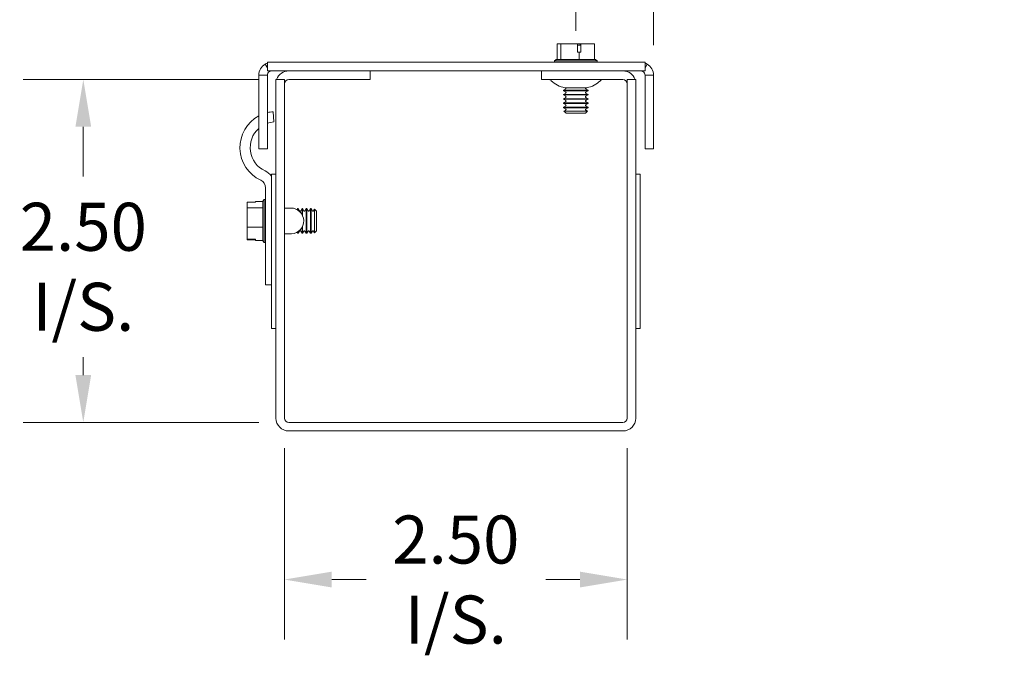
# Model space of a CAD drawing. Units: inches. Extents: x -21.9 to 57.7, y 1.6 to 33.5.
# Drawn here: x 44.5 to 51.7, y 19.4 to 24 of the extents above; entities that cross this region are included whole.
import ezdxf

# ---------------------------------------------------------------- set-up
doc = ezdxf.new("R2010")
doc.units = ezdxf.units.IN
doc.header["$LTSCALE"] = 3.5
doc.header["$MEASUREMENT"] = 0
doc.layers.add('Dimension (ANSI)', color=7, linetype='Continuous', lineweight=5)
doc.layers.add('Visible (ANSI)', color=7, linetype='Continuous', lineweight=5)
doc.styles.add('ROMANS', font='romans.shx')
doc.dimstyles.new('Default (ANSI)', dxfattribs={"dimscale": 3.5, "dimtxt": 0.1, "dimasz": 0.098425, "dimexe": 0.125, "dimexo": 0.0625, "dimgap": 0.031496, "dimtad": 0, "dimtih": 1, "dimtoh": 1, "dimrnd": 1e-08, "dimzin": 0, "dimdsep": 46, "dimtxsty": 'ROMANS', "dimcen": 0.09, "dimdle": 0.393701, "dimclrd": 256, "dimclre": 256, "dimclrt": 256, "dimadec": 0, "dimazin": 0, "dimtfac": 1, "dimtofl": 0, "dimtmove": 0, "dimatfit": 3, "dimfxl": 1, "dimtolj": 1, "dimtzin": 0, "dimlwd": -1, "dimlwe": -1, "dimarcsym": 0})

# ---------------------------------------------------------------- blocks, each defined once
blk = doc.blocks.new('*D9')
at = {"layer": 'Defpoints', "color": 0, "transparency": 16777216}
for p in [(46.4742, 21.1368), (48.9742, 21.1368), (48.9742, 19.9596)]:
    blk.add_point(p, dxfattribs=at)
at = {"layer": 'Dimension (ANSI)', "transparency": 16777216}
for p, q in [((46.4742, 20.9181), (46.4742, 19.5221)), ((48.9742, 20.9181), (48.9742, 19.5221)), ((46.8187, 19.9596), (47.069, 19.9596)), ((48.6297, 19.9596), (48.3795, 19.9596))]:
    blk.add_line(p, q, dxfattribs=at)
for points in [[(46.8187, 20.017), (46.8187, 19.9022), (46.4742, 19.9596)], [(48.6297, 20.017), (48.6297, 19.9022), (48.9742, 19.9596)]]:
    blk.add_solid(points, dxfattribs=at)
at = {"layer": 'Dimension (ANSI)', "transparency": 16777216, "insert": (47.7242, 19.9596), "char_height": 0.35, "attachment_point": 5, "style": 'ROMANS'}
blk.add_mtext('\\A1;\\fromans|b0|i0;\\H0.3500;2.50\\P\\fromans|b0|i0;\\H0.3500;I/S.', dxfattribs=at)
blk = doc.blocks.new('*D10')
at = {"layer": 'Defpoints', "color": 0, "transparency": 16777216}
for p in [(45.0067, 23.6056), (46.5055, 23.6056), (46.5055, 21.1056)]:
    blk.add_point(p, dxfattribs=at)
at = {"layer": 'Dimension (ANSI)', "transparency": 16777216}
for p, q in [((46.2867, 23.6056), (44.5692, 23.6056)), ((45.0067, 23.2611), (45.0067, 22.8992)), ((45.0067, 21.4501), (45.0067, 21.5806)), ((46.2867, 21.1056), (44.5692, 21.1056))]:
    blk.add_line(p, q, dxfattribs=at)
for points in [[(44.9492, 23.2611), (45.0641, 23.2611), (45.0067, 23.6056)], [(44.9492, 21.4501), (45.0641, 21.4501), (45.0067, 21.1056)]]:
    blk.add_solid(points, dxfattribs=at)
at = {"layer": 'Dimension (ANSI)', "transparency": 16777216, "insert": (45.0067, 22.2399), "char_height": 0.35, "attachment_point": 5, "style": 'ROMANS'}
blk.add_mtext('\\A1;\\fromans|b0|i0;\\H0.3500;2.50\\P\\fromans|b0|i0;\\H0.3500;I/S.', dxfattribs=at)
blk = doc.blocks.new('*D11')
at = {"layer": 'Defpoints', "color": 0, "transparency": 16777216}
for p in [(48.5992, 24.6395), (48.5992, 23.7413), (49.1667, 23.6368)]:
    blk.add_point(p, dxfattribs=at)
at = {"layer": 'Dimension (ANSI)', "transparency": 16777216}
for p, q in [((48.5992, 23.9601), (48.5992, 25.077)), ((49.1667, 23.8556), (49.1667, 25.077)), ((48.2547, 24.6395), (47.9102, 24.6395)), ((49.5112, 24.6395), (50.2252, 24.6395))]:
    blk.add_line(p, q, dxfattribs=at)
for points in [[(48.2547, 24.6969), (48.2547, 24.5821), (48.5992, 24.6395)], [(49.5112, 24.6969), (49.5112, 24.5821), (49.1667, 24.6395)]]:
    blk.add_solid(points, dxfattribs=at)
at = {"layer": 'Dimension (ANSI)', "transparency": 16777216, "insert": (51.0997, 24.6395), "char_height": 0.35, "attachment_point": 5, "style": 'ROMANS'}
blk.add_mtext('\\A1;\\fromans|b0|i0;\\H0.3500;(0.57)\\P\\fromans|b0|i0;\\H0.3500;TYP.', dxfattribs=at)

msp = doc.modelspace()

# ---------------------------------------------------------------- linework, layer by layer
at = {"layer": 'Visible (ANSI)'}
for p, q in [((48.4891, 23.8656), (48.4634, 23.8656)), ((48.4634, 23.7506), (48.4634, 23.8656)), ((48.6113, 23.8656), (48.4891, 23.8656)), ((48.4891, 23.7506), (48.4891, 23.8656)), ((48.6113, 23.8056), (48.6113, 23.8656)), ((48.6113, 23.8656), (48.6328, 23.8656)), ((48.6113, 23.8556), (48.6301, 23.8556)), ((48.6328, 23.8656), (48.6359, 23.8656)), ((48.6359, 23.8656), (48.6359, 23.8056)), ((48.7351, 23.8656), (48.6359, 23.8656)), ((48.7351, 23.7506), (48.7351, 23.8656)), ((48.6249, 23.8056), (48.6113, 23.8056)), ((48.6359, 23.8056), (48.6249, 23.8056)), ((48.6249, 23.7506), (48.6249, 23.8056)), ((46.3329, 23.7176), (46.3492, 23.6899)), ((49.1042, 23.7306), (46.3492, 23.7306)), ((46.3492, 23.6681), (46.3492, 23.7306)), ((48.4549, 23.7506), (48.443, 23.7413)), ((48.443, 23.7413), (48.7555, 23.7413)), ((48.443, 23.7306), (48.443, 23.7413)), ((48.4891, 23.7506), (48.4549, 23.7506)), ((48.6249, 23.7506), (48.4891, 23.7506)), ((48.7351, 23.7506), (48.6249, 23.7506)), ((48.7436, 23.7506), (48.7351, 23.7506)), ((48.7436, 23.7506), (48.7555, 23.7413)), ((48.7555, 23.7306), (48.7555, 23.7413)), ((49.1042, 23.6681), (49.1042, 23.7306)), ((49.1042, 23.6899), (49.1205, 23.7176)), ((46.3217, 23.6368), (46.2867, 23.6368)), ((46.2867, 23.1006), (46.2867, 23.6368)), ((46.3492, 23.6368), (46.3217, 23.6368)), ((46.3492, 23.6681), (49.1042, 23.6681)), ((46.3492, 23.6368), (46.3492, 23.1006)), ((46.3621, 23.6681), (46.3646, 23.6637)), ((47.0992, 23.6056), (47.0992, 23.6681)), ((48.3492, 23.6056), (48.3492, 23.6681)), ((49.0888, 23.6637), (49.0914, 23.6681)), ((49.1317, 23.6368), (49.1042, 23.6368)), ((49.1042, 23.1006), (49.1042, 23.6368)), ((49.1667, 23.6368), (49.1317, 23.6368)), ((49.1667, 23.6368), (49.1667, 23.1006)), ((46.4117, 23.6056), (46.4117, 21.1368)), ((46.4742, 23.6056), (46.4117, 23.6056)), ((46.4742, 23.6056), (46.4742, 21.1368)), ((47.0992, 23.6056), (46.5055, 23.6056)), ((48.3492, 23.6056), (48.943, 23.6056)), ((48.9742, 23.6056), (48.9742, 21.1368)), ((48.9742, 23.6056), (49.0367, 23.6056)), ((49.0367, 21.1368), (49.0367, 23.6056)), ((48.5256, 23.5371), (48.5088, 23.5274)), ((48.5088, 23.5274), (48.6897, 23.5274)), ((48.5088, 23.5235), (48.5088, 23.5274)), ((48.6897, 23.5235), (48.5088, 23.5235)), ((48.5256, 23.5139), (48.5088, 23.5235)), ((48.5256, 23.5061), (48.5088, 23.4964)), ((48.5088, 23.4964), (48.6897, 23.4964)), ((48.5088, 23.4925), (48.5088, 23.4964)), ((48.6897, 23.4925), (48.5088, 23.4925)), ((48.5256, 23.4828), (48.5088, 23.4925)), ((48.6797, 23.5456), (48.5187, 23.5456)), ((48.5256, 23.5449), (48.5243, 23.5456)), ((48.6729, 23.5449), (48.6741, 23.5456)), ((48.6729, 23.5371), (48.6897, 23.5274)), ((48.6729, 23.5139), (48.6897, 23.5235)), ((48.6729, 23.5061), (48.6897, 23.4964)), ((48.6729, 23.4828), (48.6897, 23.4925)), ((48.6897, 23.5235), (48.6897, 23.5274)), ((48.6897, 23.4925), (48.6897, 23.4964)), ((48.5256, 23.4751), (48.5088, 23.4654)), ((48.5088, 23.4654), (48.6897, 23.4654)), ((48.5088, 23.4615), (48.5088, 23.4654)), ((48.6897, 23.4615), (48.5088, 23.4615)), ((48.5256, 23.4518), (48.5088, 23.4615)), ((48.5256, 23.4441), (48.5088, 23.4344)), ((48.5088, 23.4344), (48.6897, 23.4344)), ((48.5088, 23.4305), (48.5088, 23.4344)), ((48.6897, 23.4305), (48.5088, 23.4305)), ((48.5256, 23.4208), (48.5088, 23.4305)), ((48.6729, 23.4751), (48.6897, 23.4654)), ((48.6729, 23.4518), (48.6897, 23.4615)), ((48.6729, 23.4441), (48.6897, 23.4344)), ((48.6729, 23.4208), (48.6897, 23.4305)), ((48.6897, 23.4615), (48.6897, 23.4654)), ((48.6897, 23.4305), (48.6897, 23.4344)), ((46.3917, 23.3707), (46.3974, 23.2962)), ((48.5256, 23.4131), (48.5088, 23.4034)), ((48.5088, 23.4034), (48.6897, 23.4034)), ((48.5088, 23.3995), (48.5088, 23.4034)), ((48.6897, 23.3995), (48.5088, 23.3995)), ((48.5256, 23.3898), (48.5088, 23.3995)), ((48.5256, 23.3821), (48.5131, 23.3748)), ((48.5131, 23.3748), (48.6854, 23.3748)), ((48.5278, 23.3601), (48.5131, 23.3748)), ((48.6706, 23.3601), (48.5278, 23.3601)), ((48.6706, 23.3601), (48.6854, 23.3748)), ((48.6729, 23.4131), (48.6897, 23.4034)), ((48.6729, 23.3898), (48.6897, 23.3995)), ((48.6729, 23.3821), (48.6854, 23.3748)), ((48.6897, 23.3995), (48.6897, 23.4034)), ((46.3492, 23.1006), (46.2867, 23.1006)), ((49.1667, 23.1006), (49.1042, 23.1006)), ((46.3807, 21.7906), (46.3807, 22.9156)), ((46.4117, 22.9156), (46.3807, 22.9156)), ((49.0677, 22.9156), (49.0367, 22.9156)), ((49.0677, 21.7906), (49.0677, 22.9156)), ((46.337, 22.2017), (46.337, 22.8149)), ((46.262, 22.7112), (46.202, 22.7112)), ((46.202, 22.7112), (46.202, 22.6698)), ((46.262, 22.7158), (46.262, 22.7112)), ((46.317, 22.7158), (46.262, 22.7158)), ((46.317, 22.7187), (46.3263, 22.7306)), ((46.317, 22.7187), (46.317, 22.6698)), ((46.3263, 22.4181), (46.3263, 22.7306)), ((46.337, 22.7306), (46.3263, 22.7306)), ((46.317, 22.6698), (46.202, 22.6698)), ((46.202, 22.6698), (46.202, 22.5284)), ((46.317, 22.6698), (46.317, 22.5284)), ((46.4742, 22.6681), (46.521, 22.6681)), ((46.5663, 22.6564), (46.5712, 22.6648)), ((46.5712, 22.6535), (46.5712, 22.6648)), ((46.575, 22.6648), (46.5712, 22.6648)), ((46.575, 22.6648), (46.575, 22.6509)), ((46.5847, 22.648), (46.575, 22.6648)), ((46.5925, 22.648), (46.6022, 22.6648)), ((46.6022, 22.6212), (46.6022, 22.6648)), ((46.6061, 22.6648), (46.6022, 22.6648)), ((46.6061, 22.6648), (46.6061, 22.6137)), ((46.6157, 22.648), (46.6061, 22.6648)), ((46.6235, 22.648), (46.6332, 22.6648)), ((46.6332, 22.4839), (46.6332, 22.6648)), ((46.6371, 22.6648), (46.6332, 22.6648)), ((46.6371, 22.6648), (46.6371, 22.4839)), ((46.6468, 22.648), (46.6371, 22.6648)), ((46.6545, 22.648), (46.6642, 22.6648)), ((46.6642, 22.4839), (46.6642, 22.6648)), ((46.6681, 22.6648), (46.6642, 22.6648)), ((46.6681, 22.6648), (46.6681, 22.4839)), ((46.6778, 22.648), (46.6681, 22.6648)), ((46.6855, 22.648), (46.6927, 22.6605)), ((46.6927, 22.4881), (46.6927, 22.6605)), ((46.7075, 22.6457), (46.6927, 22.6605)), ((46.7075, 22.6457), (46.7075, 22.5029)), ((46.202, 22.5284), (46.202, 22.4424)), ((46.317, 22.5284), (46.202, 22.5284)), ((46.317, 22.5284), (46.317, 22.4328)), ((46.4742, 22.4806), (46.5253, 22.4806)), ((46.5664, 22.4922), (46.5712, 22.4839)), ((46.5712, 22.4839), (46.5712, 22.495)), ((46.575, 22.4839), (46.5712, 22.4839)), ((46.5847, 22.5007), (46.575, 22.4839)), ((46.575, 22.4976), (46.575, 22.4839)), ((46.5925, 22.5007), (46.6022, 22.4839)), ((46.6022, 22.4839), (46.6022, 22.5273)), ((46.6061, 22.4839), (46.6022, 22.4839)), ((46.6061, 22.5348), (46.6061, 22.4839)), ((46.6157, 22.5007), (46.6061, 22.4839)), ((46.6235, 22.5007), (46.6332, 22.4839)), ((46.6371, 22.4839), (46.6332, 22.4839)), ((46.6468, 22.5007), (46.6371, 22.4839)), ((46.6545, 22.5007), (46.6642, 22.4839)), ((46.6681, 22.4839), (46.6642, 22.4839)), ((46.6778, 22.5007), (46.6681, 22.4839)), ((46.6855, 22.5007), (46.6927, 22.4881)), ((46.7075, 22.5029), (46.6927, 22.4881)), ((46.202, 22.4424), (46.262, 22.4424)), ((46.202, 22.4374), (46.202, 22.4424)), ((46.262, 22.4374), (46.202, 22.4374)), ((46.262, 22.4424), (46.262, 22.4328)), ((46.317, 22.4328), (46.262, 22.4328)), ((46.317, 22.4328), (46.317, 22.43)), ((46.317, 22.43), (46.3263, 22.4181)), ((46.337, 22.4181), (46.3263, 22.4181)), ((46.337, 22.1079), (46.337, 22.2017)), ((46.337, 22.1079), (46.3807, 22.1079)), ((46.4117, 21.7906), (46.3807, 21.7906)), ((49.0677, 21.7906), (49.0367, 21.7906)), ((48.943, 21.1056), (46.5055, 21.1056)), ((46.5055, 21.0431), (48.943, 21.0431))]:
    msp.add_line(p, q, dxfattribs=at)
for centre, radius, start, end in [((46.3805, 23.6368), 0.0938, 109.47122, 120.47648), ((49.073, 23.6368), 0.0937, 59.52352, 70.52878), ((46.3805, 23.6368), 0.0313, 90, 120.47648), ((46.5055, 23.5743), 0.0938, 90, 160.52878), ((48.943, 23.5743), 0.0938, 19.47122, 90), ((49.073, 23.6368), 0.0312, 59.52352, 90), ((46.5055, 23.5743), 0.0313, 90, 180), ((48.3988, 23.5756), 0.03, 45.2796, 90), ((48.5519, 23.7301), 0.1875, 225.2796, 259.81334), ((48.6466, 23.7301), 0.1875, 280.18666, 314.7204), ((48.7996, 23.5756), 0.03, 90, 134.7204), ((48.943, 23.5743), 0.0313, 0, 90), ((48.5233, 23.541), 0.00448, 300, 60), ((48.5233, 23.51), 0.00448, 300, 60), ((48.6751, 23.541), 0.00448, 120, 240), ((48.6751, 23.51), 0.00448, 120, 240), ((48.5233, 23.479), 0.00448, 300, 60), ((48.5233, 23.448), 0.00448, 300, 60), ((48.5233, 23.417), 0.00448, 300, 60), ((48.6751, 23.479), 0.00448, 120, 240), ((48.6751, 23.448), 0.00448, 120, 240), ((48.6751, 23.417), 0.00448, 120, 240), ((46.4117, 23.1092), 0.2622, 94.36965, 103.7851), ((48.5233, 23.3859), 0.00448, 300, 60), ((48.6751, 23.3859), 0.00448, 120, 240), ((46.4117, 23.1092), 0.2622, 118.46674, 245.00913), ((46.4117, 23.1092), 0.1875, 94.36965, 109.46385), ((46.4117, 23.1092), 0.1875, 131.80099, 245.00913), ((46.2745, 22.8149), 0.1372, 39.28079, 65.00913), ((46.2745, 22.8149), 0.0625, 0, 65.00913), ((46.521, 22.5743), 0.0938, 272.64591, 90), ((46.5886, 22.6502), 0.00448, 210, 330), ((46.6196, 22.6502), 0.00448, 210, 330), ((46.6506, 22.6502), 0.00448, 210, 330), ((46.6816, 22.6502), 0.00448, 210, 330), ((46.5886, 22.4984), 0.00448, 30, 150), ((46.6196, 22.4984), 0.00448, 30, 150), ((46.6506, 22.4984), 0.00448, 30, 150), ((46.6816, 22.4984), 0.00448, 30, 150), ((46.5055, 21.1368), 0.0938, 180, 270), ((46.5055, 21.1368), 0.0312, 180, 270), ((48.943, 21.1368), 0.0938, 270, 0), ((48.943, 21.1368), 0.0312, 270, 0)]:
    msp.add_arc(centre, radius, start, end, dxfattribs=at)
msp.add_rational_spline([(48.6301, 23.8556), (48.6313, 23.8602), (48.6328, 23.8656)], [1, 1.00225775031, 1], degree=2, dxfattribs=at)
for points in [[(46.2867, 23.6368), (46.2867, 23.6693), (46.3049, 23.7011), (46.3329, 23.7176)], [(49.1205, 23.7176), (49.1485, 23.7011), (49.1667, 23.6693), (49.1667, 23.6368)], [(46.3646, 23.6637), (46.3553, 23.6583), (46.3492, 23.6476), (46.3492, 23.6368)], [(49.1042, 23.6368), (49.1042, 23.6476), (49.0981, 23.6583), (49.0888, 23.6637)]]:
    msp.add_open_spline(points, degree=3, dxfattribs=at)

# ---------------------------------------------------------------- dimensions: what is measured, and where the dimension line sits
at = {"layer": 'Dimension (ANSI)'}
for base, p1, p2, angle, text, override, picture, middle in [((48.5992, 24.6395), (49.1667, 23.6368), (48.5992, 23.7413), 180, '\\fromans|b0|i0;\\H0.3500;(<>)\\P\\fromans|b0|i0;\\H0.3500;TYP.', {"dimgap": 0.031496, "dimtih": 0, "dimtoh": 0, "dimdec": 2, "dimtol": 0, "dimlim": 0, "dimtp": 0, "dimtm": 0, "dimtdec": 2, "dimatfit": 1}, '*D11', (51.0997, 24.6395)), ((45.0067, 23.6056), (46.5055, 21.1056), (46.5055, 23.6056), 90, '\\fromans|b0|i0;\\H0.3500;<>\\P\\fromans|b0|i0;\\H0.3500;I/S.', {"dimgap": 0.031496, "dimdec": 2, "dimtol": 0, "dimlim": 0, "dimtp": 0, "dimtm": 0, "dimtdec": 2, "dimatfit": 1}, '*D10', (45.0067, 22.2399)), ((48.9742, 19.9596), (46.4742, 21.1368), (48.9742, 21.1368), 180, '\\fromans|b0|i0;\\H0.3500;<>\\P\\fromans|b0|i0;\\H0.3500;I/S.', {"dimgap": 0.031496, "dimtih": 0, "dimtoh": 0, "dimdec": 2, "dimtol": 0, "dimlim": 0, "dimtp": 0, "dimtm": 0, "dimtdec": 2, "dimatfit": 1}, '*D9', (47.7242, 19.9596))]:
    dim = msp.add_linear_dim(base=base, p1=p1, p2=p2, angle=angle, text=text, dimstyle='Default (ANSI)', override=override, dxfattribs=at)
    dim.commit()
    dim.dimension.update_dxf_attribs({"geometry": picture, "text_midpoint": middle, "dimtype": 160})

doc.saveas('drawing.dxf')
